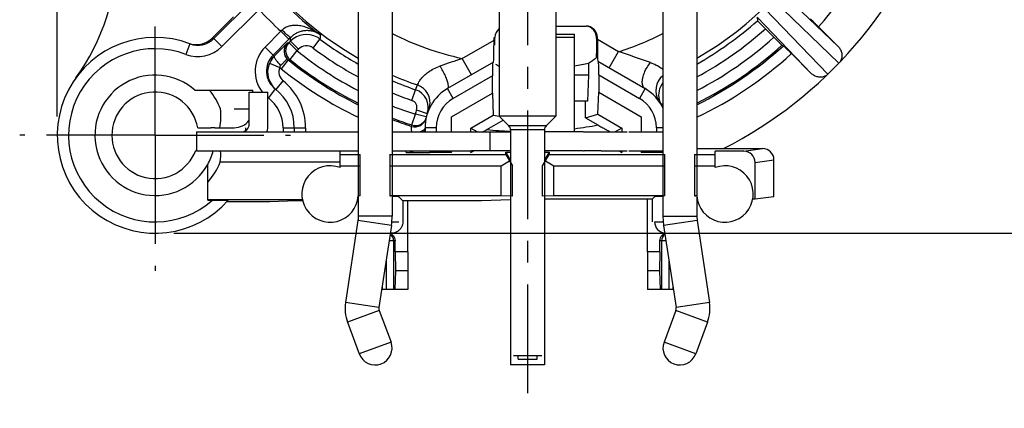
# Model space of a CAD drawing. Units: millimetres. Extents: x 0 to 420, y 0 to 297.
# Drawn here: x 302 to 380, y 162 to 193 of the extents above; entities that cross this region are included whole.
import ezdxf

# ---------------------------------------------------------------- set-up
doc = ezdxf.new("R2010")
doc.units = ezdxf.units.MM
doc.header["$LTSCALE"] = 23.1
doc.linetypes.add('CENTER', pattern=[0.6, 0.375, -0.075, 0.075, -0.075])
doc.layers.get('0').update_dxf_attribs({"linetype": 'CONTINUOUS'})
for name, color, linetype in [('AUSFORMSCHRAEGEN', 7, 'CONTINUOUS'), ('BEZUGSACHSEN', 7, 'CONTINUOUS'), ('DEFAULT_1', 7, 'CENTER'), ('FASEN', 7, 'CONTINUOUS'), ('RUNDUNGEN', 7, 'CONTINUOUS'), ('ZEICHNUNGSBEMASSUNGEN', 7, 'CONTINUOUS')]:
    doc.layers.add(name, color=color, linetype=linetype)
doc.styles.get("Standard").update_dxf_attribs({"font": 'txt', "width": 0.7})
doc.dimstyles.new('DIMSTYLE_1', dxfattribs={"dimtxt": 3.5, "dimasz": 3.5, "dimexe": 0.18, "dimexo": 0.0625, "dimgap": 0.09, "dimtad": 1, "dimdec": 4, "dimlfac": 0.333333, "dimdsep": 46, "dimtxsty": 'STANDARD', "dimblk": '_FILLED', "dimblk1": '_FILLED', "dimblk2": '_FILLED', "dimcen": 0.09, "dimclrt": 5, "dimadec": 0, "dimazin": 0, "dimtp": 0.2, "dimtm": 0.2, "dimtfac": 1, "dimtdec": 4, "dimtofl": 0, "dimtmove": 0, "dimatfit": 3, "dimldrblk": '_FILLED', "dimfxl": 1, "dimtolj": 1, "dimarcsym": 0})

# ---------------------------------------------------------------- blocks, each defined once
blk = doc.blocks.new('_FILLED')
at = {"color": 0, "linetype": 'BYBLOCK'}
blk.add_solid([(0, 0), (-1, 0.125), (-1, -0.125)], dxfattribs=at)
blk = doc.blocks.new('*D16')
at = {"layer": 'ZEICHNUNGSBEMASSUNGEN', "color": 2, "linetype": 'CONTINUOUS'}
for p, q in [((304.654, 185.674), (304.654, 263.611)), ((342.154, 255.874), (342.154, 263.611)), ((304.654, 262.111), (323.404, 262.111)), ((342.154, 262.111), (323.404, 262.111))]:
    blk.add_line(p, q, dxfattribs=at)
at = {"layer": 'ZEICHNUNGSBEMASSUNGEN', "color": 2, "linetype": 'CONTINUOUS', "xscale": 3.5, "yscale": 3.5, "zscale": 3.5, "rotation": 180}
blk.add_blockref('_FILLED', (304.654, 262.111), dxfattribs=at)
at = {"layer": 'ZEICHNUNGSBEMASSUNGEN', "color": 2, "linetype": 'CONTINUOUS', "xscale": 3.5, "yscale": 3.5, "zscale": 3.5}
blk.add_blockref('_FILLED', (342.154, 262.111), dxfattribs=at)
at = {"layer": 'ZEICHNUNGSBEMASSUNGEN', "color": 5, "linetype": 'CONTINUOUS', "insert": (323.404, 266.517), "char_height": 3.5, "width": 26, "attachment_point": 2, "line_spacing_factor": 0.9}
blk.add_mtext('\\Q15.0;12,5{\\Ftxt.shx;\\W1.000000;\\H3.500000; }[.492]', dxfattribs=at)
blk = doc.blocks.new('*D19')
at = {"layer": 'ZEICHNUNGSBEMASSUNGEN', "color": 2, "linetype": 'CONTINUOUS'}
for p, q in [((384.154, 213.874), (391.191, 213.874)), ((389.691, 213.874), (389.691, 195.124)), ((389.691, 176.374), (389.691, 195.124)), ((313.954, 176.374), (391.191, 176.374))]:
    blk.add_line(p, q, dxfattribs=at)
at = {"layer": 'ZEICHNUNGSBEMASSUNGEN', "color": 2, "linetype": 'CONTINUOUS', "xscale": 3.5, "yscale": 3.5, "zscale": 3.5}
for p, rotation in [((389.691, 213.874), 90), ((389.691, 176.374), 270)]:
    blk.add_blockref('_FILLED', p, dxfattribs=dict(at, rotation=rotation))
at = {"layer": 'ZEICHNUNGSBEMASSUNGEN', "color": 5, "linetype": 'CONTINUOUS', "insert": (385.285, 195.124), "char_height": 3.5, "width": 26, "attachment_point": 2, "rotation": 90, "line_spacing_factor": 0.9}
blk.add_mtext('\\Q15.0;12,5{\\Ftxt.shx;\\W1.000000;\\H3.500000; }[.492]', dxfattribs=at)

msp = doc.modelspace()

# ---------------------------------------------------------------- linework, layer by layer
at = {"color": 3, "linetype": 'CONTINUOUS'}
for p, q in [((344.40351, 192.2415), (345.90351, 192.2415)), ((345.90351, 184.4415), (345.90351, 192.24113)), ((319.95351, 185.0415), (319.95351, 187.6215)), ((315.75351, 184.4415), (318.75351, 184.4415)), ((337.65351, 184.4415), (340.80351, 184.4415)), ((346.59658, 184.4415), (343.50351, 184.4415)), ((346.61333, 184.4415), (346.68035, 184.4415)), ((348.03982, 184.4415), (350.09923, 184.4415)), ((350.22519, 184.4415), (352.95351, 184.4415))]:
    msp.add_line(p, q, dxfattribs=at)
at = {"color": 9, "linetype": 'CONTINUOUS'}
for p, q in [((345.90351, 191.95863), (344.40351, 191.95863)), ((331.35351, 177.724), (328.65351, 177.72415)), ((352.95351, 177.724), (355.65351, 177.724)), ((331.29787, 176.98393), (328.62822, 177.38761)), ((355.6788, 177.38761), (353.00914, 176.98393)), ((330.30857, 170.44128), (327.63891, 170.84496)), ((356.6681, 170.84496), (353.99845, 170.44128)), ((330.33167, 170.2173), (327.80068, 169.27706)), ((356.50634, 169.27706), (353.97534, 170.2173))]:
    msp.add_line(p, q, dxfattribs=at)
at = {"color": 7, "linetype": 'CONTINUOUS'}
for p, q in [((319.95351, 187.6215), (321.45351, 187.6215)), ((321.45351, 185.0415), (321.45351, 187.6215)), ((315.85093, 184.774), (316.90551, 184.774)), ((319.65351, 184.774), (319.65351, 184.52189)), ((315.75351, 184.4415), (315.75351, 182.9415)), ((339.15256, 184.4415), (339.15256, 182.9415)), ((315.75351, 182.974), (315.68809, 182.974)), ((315.75351, 182.9415), (318.75351, 182.9415)), ((340.80351, 182.9415), (337.65351, 182.9415)), ((346.59658, 182.9415), (343.50351, 182.9415)), ((346.61333, 182.9415), (346.68035, 182.9415)), ((348.03982, 182.9415), (350.09923, 182.9415)), ((350.22519, 182.9415), (352.95351, 182.9415)), ((316.65351, 179.0507), (324.19711, 179.0507)), ((321.61514, 178.86744), (318.17018, 178.86744)), ((323.68932, 178.941), (321.61514, 178.86744)), ((324.22189, 178.941), (323.68932, 178.941)), ((328.65351, 178.941), (328.58512, 178.941)), ((338.48034, 178.941), (332.59851, 178.941)), ((352.95351, 177.724), (353.00914, 176.98393)), ((355.65351, 177.724), (355.6788, 177.38761)), ((328.62822, 177.38761), (327.63891, 170.84496)), ((331.29787, 176.98393), (330.30857, 170.44128)), ((353.00914, 176.98393), (353.99845, 170.44128)), ((355.6788, 177.38761), (356.6681, 170.84496)), ((332.59851, 174.874), (331.59178, 174.874)), ((331.59178, 174.874), (331.61907, 173.374)), ((332.59851, 174.874), (332.59851, 171.874)), ((352.71523, 174.874), (351.70851, 174.874)), ((351.70851, 174.874), (351.70851, 171.874)), ((352.71523, 174.874), (352.68795, 173.374)), ((331.61907, 173.374), (331.57801, 171.874)), ((332.59851, 173.374), (331.61907, 173.374)), ((352.68795, 173.374), (351.70851, 173.374)), ((352.68795, 173.374), (352.729, 171.874)), ((332.59851, 171.874), (330.52521, 171.874)), ((353.78181, 171.874), (351.70851, 171.874)), ((330.33167, 170.2173), (331.26901, 167.69412)), ((353.97534, 170.2173), (353.03801, 167.69412)), ((327.80068, 169.27706), (328.73801, 166.75388)), ((356.50634, 169.27706), (355.56901, 166.75388)), ((341.03996, 166.624), (343.28996, 166.624)), ((341.41496, 166.324), (341.41496, 166.624)), ((342.91496, 166.324), (342.91496, 166.624)), ((341.41496, 166.324), (342.91496, 166.324))]:
    msp.add_line(p, q, dxfattribs=at)
for points in [[(328.6535, 177.72415), (328.65238, 177.65294), (328.6475, 177.55986), (328.63879, 177.46712), (328.62822, 177.38761)], [(331.29787, 176.98393), (331.32113, 177.15887), (331.3403, 177.36288), (331.35102, 177.56765), (331.3535, 177.724)]]:
    msp.add_lwpolyline(points, dxfattribs=at)
for centre, radius, start, end in [((291.90351, 199.01718), 17.55, 324.1595737, 360), ((342.15351, 213.874), 32.7, 230.7828902, 231.0210707), ((312.45351, 184.174), 3.45, 10.0154102, 339.6455936), ((319.35351, 185.0415), 2.1, 343.2866626, 360), ((330.75351, 170.374), 3.15, 171.4015156, 200.3794893), ((330.75351, 170.374), 0.45, 171.4015156, 200.3794893), ((353.55351, 170.374), 0.45, 339.6205107, 8.5984844), ((353.55351, 170.374), 3.15, 339.6205107, 8.5984844)]:
    msp.add_arc(centre, radius, start, end, dxfattribs=at)
at = {"color": 3, "linetype": 'CONTINUOUS'}
msp.add_arc((319.35351, 185.0415), 0.6, 270, 360, dxfattribs=at)
at = {"color": 9, "linetype": 'CONTINUOUS'}
msp.add_arc((312.45351, 184.174), 4.8, 331.0449756, 345.119543, dxfattribs=at)
at = {"layer": 'AUSFORMSCHRAEGEN', "color": 7, "linetype": 'CONTINUOUS'}
for p, q in [((347.02802, 189.91941), (347.02802, 188.974)), ((347.02802, 188.974), (345.90351, 188.974)), ((347.02802, 188.974), (346.94319, 186.89554)), ((315.62841, 187.774), (316.77694, 187.774)), ((346.94319, 186.89554), (345.90351, 186.89554)), ((346.77351, 185.57308), (346.77351, 186.89554)), ((317.21586, 184.774), (316.90551, 184.774)), ((316.65351, 179.00619), (316.65351, 181.85021)), ((331.20351, 179.33869), (331.20351, 179.30727)), ((351.70851, 179.074), (343.50351, 179.074)), ((351.70851, 174.874), (351.70851, 179.08486)), ((355.50351, 179.33869), (355.50351, 179.30727)), ((361.80351, 179.28057), (360.30351, 179.074)), ((332.59851, 174.874), (332.59851, 178.95186)), ((340.80351, 179.02153), (338.48034, 178.941))]:
    msp.add_line(p, q, dxfattribs=at)
for centre, radius, start, end in [((342.15351, 213.874), 24.44552, 278.8241985, 281.5020637), ((312.45351, 184.174), 4.8, 48.5903779, 331.0449756)]:
    msp.add_arc(centre, radius, start, end, dxfattribs=at)
for centre, start_param, end_param in [((353.58351, 179.074), 2.29176328, 2.55590711), ((330.72351, 178.941), 0.58568554, 0.84982937)]:
    msp.add_ellipse(centre, major_axis=(2.25, 0), ratio=0.00872687, start_param=start_param, end_param=end_param, dxfattribs=at)
at = {"layer": 'BEZUGSACHSEN', "color": 7, "linetype": 'CONTINUOUS'}
for p, q in [((328.65351, 196.45908), (328.65351, 177.72415)), ((331.35351, 196.45908), (331.35351, 177.724)), ((352.95351, 196.45908), (352.95351, 177.724)), ((355.65351, 196.45908), (355.65351, 177.724)), ((339.90351, 195.59547), (339.90351, 185.69547)), ((344.40351, 195.59547), (344.40351, 185.69547)), ((344.40351, 185.69547), (339.90351, 185.69547)), ((339.90351, 185.69547), (340.67171, 184.92728)), ((344.40351, 185.69547), (343.63531, 184.92728)), ((340.80351, 184.60908), (340.80351, 165.874)), ((343.50351, 184.60908), (343.50351, 165.874)), ((328.80351, 179.33869), (328.64831, 179.33869)), ((355.6587, 179.33869), (355.50351, 179.33869)), ((355.69258, 179.074), (355.65351, 179.074)), ((360.30351, 179.074), (360.11443, 179.074)), ((343.50351, 165.874), (340.80351, 165.874))]:
    msp.add_line(p, q, dxfattribs=at)
at = {"layer": 'BEZUGSACHSEN', "color": 9, "linetype": 'CONTINUOUS'}
for p, q in [((343.63531, 184.92728), (340.67171, 184.92728)), ((343.50351, 184.60908), (340.80351, 184.60908)), ((331.26901, 167.69412), (328.73801, 166.75388)), ((355.56901, 166.75388), (353.03801, 167.69412))]:
    msp.add_line(p, q, dxfattribs=at)
at = {"layer": 'BEZUGSACHSEN', "color": 7, "linetype": 'CONTINUOUS'}
for centre, radius, start, end in [((340.35351, 184.60908), 0.45, 0, 45), ((343.95351, 184.60908), 0.45, 135, 180), ((326.40351, 179.4915), 2.25, 69.3086672, 356.1055659), ((357.90351, 179.4915), 2.25, 183.8944341, 110.6913328), ((330.00351, 167.224), 1.35, 200.3794893, 20.3794893), ((354.30351, 167.224), 1.35, 159.6205107, 339.6205107)]:
    msp.add_arc(centre, radius, start, end, dxfattribs=at)
at = {"layer": 'DEFAULT_1', "color": 7, "linetype": 'CENTER'}
for p, q in [((342.15351, 213.874), (342.15351, 162.4174)), ((312.45351, 184.174), (312.45351, 194.974)), ((312.45351, 184.174), (301.65351, 184.174)), ((312.45351, 184.174), (312.45351, 173.374)), ((312.45351, 184.174), (323.25351, 184.174))]:
    msp.add_line(p, q, dxfattribs=at)
at = {"layer": 'FASEN', "color": 7, "linetype": 'CONTINUOUS'}
for p, q in [((316.77694, 187.774), (320.25351, 187.774)), ((320.25351, 187.6215), (320.25351, 187.774)), ((336.07851, 185.64003), (339.35514, 187.53179)), ((339.35514, 187.53179), (339.4253, 185.78625)), ((347.77086, 185.85026), (347.83399, 187.59985)), ((347.83399, 187.59985), (351.22851, 185.64003)), ((336.07851, 184.4415), (336.07851, 185.64003)), ((337.62527, 184.747), (339.4253, 185.78625)), ((339.4253, 185.78625), (339.90328, 185.69431)), ((346.77351, 185.57308), (347.77086, 185.85026)), ((347.77086, 185.85026), (349.68174, 184.747)), ((351.22851, 185.64003), (351.22851, 184.4415)), ((317.21586, 184.774), (318.75351, 184.774)), ((337.62527, 184.4415), (337.62527, 184.747)), ((349.68174, 184.747), (349.1526, 184.4415)), ((349.68174, 184.747), (349.68174, 184.4415)), ((327.19851, 181.59637), (327.19851, 182.9415)), ((327.19851, 182.65532), (328.80351, 182.65532)), ((328.80351, 179.33869), (328.80351, 182.65532)), ((331.20351, 179.33869), (331.20351, 182.67293)), ((331.20351, 182.65532), (340.42851, 182.65532)), ((336.07851, 182.79074), (336.07851, 182.9415)), ((337.62527, 182.81412), (337.62527, 182.9415)), ((340.42851, 182.81692), (340.80351, 182.81692)), ((340.42851, 182.81692), (340.80351, 182.16737)), ((340.42851, 182.65532), (340.42851, 182.81692)), ((340.42851, 182.65532), (340.72701, 182.13035)), ((343.50351, 182.81692), (343.87851, 182.81692)), ((343.50351, 182.16737), (343.87851, 182.81692)), ((343.58001, 182.13035), (343.87851, 182.65532)), ((343.87851, 182.81692), (343.87851, 182.65532)), ((343.87851, 182.65532), (353.10351, 182.65532)), ((349.42695, 182.9415), (349.68174, 182.81412)), ((349.68174, 182.9415), (349.68174, 182.81412)), ((351.22851, 182.9415), (351.22851, 182.79074)), ((353.10351, 179.33869), (353.10351, 182.65532)), ((355.50351, 179.33869), (355.50351, 182.67293)), ((355.50351, 182.65532), (357.10851, 182.65532)), ((357.10851, 181.59637), (357.10851, 182.90619)), ((327.19851, 182.0295), (317.65478, 182.0295)), ((327.19851, 181.74151), (328.80351, 181.74151)), ((331.20351, 181.74151), (340.05351, 181.74151)), ((340.05351, 181.74151), (340.72701, 182.13035)), ((340.05351, 179.33869), (340.05351, 181.74151)), ((340.72701, 182.13035), (340.95351, 181.74)), ((340.95351, 179.33083), (340.95351, 181.74)), ((343.35351, 181.74), (343.58001, 182.13035)), ((343.35351, 179.33083), (343.35351, 181.74)), ((343.58001, 182.13035), (344.25351, 181.74151)), ((344.25351, 181.74151), (353.10351, 181.74151)), ((344.25351, 179.33869), (344.25351, 181.74151)), ((355.50351, 181.74151), (357.10851, 181.74151)), ((340.05351, 179.33869), (331.20351, 179.33869)), ((340.95351, 179.33083), (340.05351, 179.33869)), ((344.25351, 179.33869), (343.35351, 179.33083)), ((353.10351, 179.33869), (344.25351, 179.33869))]:
    msp.add_line(p, q, dxfattribs=at)
at = {"layer": 'FASEN', "color": 9, "linetype": 'CONTINUOUS'}
msp.add_line((318.75351, 186.274), (319.95351, 186.274), dxfattribs=at)
at = {"layer": 'FASEN', "color": 7, "linetype": 'CONTINUOUS'}
for centre, radius, start, end in [((312.45351, 184.174), 5.62602, 21.9171608, 39.7831699), ((318.75351, 186.274), 1.5, 270, 323.1859576), ((312.45351, 184.174), 5.62602, 318.2907976, 337.5934176)]:
    msp.add_arc(centre, radius, start, end, dxfattribs=at)
for centre, major_axis, start_param, end_param in [((312.45351, 185.70771), (0, 5.46716), -1.74242241, -1.46702934), ((312.45351, 182.6441), (0, 5.4536), -1.68373266, -1.51590397)]:
    msp.add_ellipse(centre, major_axis=major_axis, ratio=0.95984496, start_param=start_param, end_param=end_param, dxfattribs=at)
at = {"layer": 'RUNDUNGEN', "color": 9, "linetype": 'CONTINUOUS'}
for p, q in [((362.43314, 195.5646), (366.91852, 191.24882)), ((361.80106, 194.9227), (366.991, 189.9293)), ((317.77494, 191.23796), (320.73952, 194.20254)), ((366.09821, 189.03651), (361.10481, 194.22645)), ((364.77869, 189.10899), (360.46291, 193.59437)), ((322.48205, 192.46002), (321.22164, 191.19961)), ((322.58358, 192.55741), (322.48205, 192.46002)), ((323.11842, 191.82365), (322.48205, 192.46002)), ((317.13857, 191.87433), (317.77494, 191.23796)), ((323.26744, 191.97276), (323.11842, 191.82365)), ((323.24605, 191.6771), (323.26202, 191.89863)), ((323.88243, 191.04073), (323.24605, 191.6771)), ((323.26202, 191.89863), (323.26744, 191.97276)), ((325.0594, 191.12386), (325.60001, 191.84334)), ((336.93897, 190.29373), (339.48083, 191.76128)), ((339.48083, 191.974), (339.55939, 191.974)), ((347.65017, 191.974), (347.72087, 191.974)), ((347.72087, 191.82208), (349.41771, 190.84242)), ((315.22584, 191.46469), (314.90596, 190.62346)), ((321.85802, 190.56324), (321.22164, 191.19961)), ((323.00164, 191.51092), (323.12374, 191.55479)), ((323.12374, 191.55479), (323.76011, 190.91841)), ((323.76011, 190.91841), (323.19744, 190.21617)), ((323.76014, 190.91844), (323.88243, 191.04073)), ((348.66771, 189.54338), (349.41771, 190.84242)), ((322.13464, 190.66443), (321.9557, 190.48632)), ((323.07388, 190.17366), (322.50959, 189.47271)), ((337.68891, 188.99467), (336.93891, 190.2937)), ((321.57337, 189.92172), (322.40082, 189.56771)), ((322.09941, 187.8117), (322.66384, 188.5127)), ((339.35514, 188.91743), (336.22851, 187.11227)), ((347.83399, 188.98549), (351.07851, 187.11227)), ((322.03279, 187.86415), (321.48373, 187.15104)), ((332.93392, 186.95233), (333.22549, 187.80373)), ((333.22555, 187.80371), (333.36873, 188.18471)), ((336.22851, 187.11227), (335.77851, 187.89169)), ((351.52851, 187.89169), (351.07851, 187.11227)), ((333.30881, 186.19516), (334.16275, 185.91093)), ((352.81891, 186.62047), (352.95351, 186.70089)), ((332.93572, 184.99394), (333.20934, 185.8512)), ((334.08317, 185.63576), (333.20934, 185.8512)), ((322.65351, 184.774), (324.45351, 184.774)), ((322.65351, 184.774), (322.65351, 184.4415)), ((324.45351, 184.774), (324.45351, 184.4415)), ((332.91077, 184.8859), (332.93572, 184.99394)), ((334.87851, 184.774), (333.97851, 184.774)), ((334.87851, 184.774), (334.87851, 184.4415)), ((352.95351, 184.774), (352.42851, 184.774)), ((352.42851, 184.774), (352.42851, 184.4415)), ((359.4022, 182.90619), (360.9022, 183.11276)), ((332.47908, 182.79852), (332.47881, 182.9415)), ((360.30351, 182.00666), (361.80351, 182.21322)), ((331.33195, 177.274), (331.88597, 177.274)), ((352.28805, 177.274), (352.98734, 177.274)), ((331.59178, 175.774), (331.11492, 175.774)), ((331.47122, 175.774), (331.47122, 171.874)), ((353.1921, 175.774), (352.71523, 175.774)), ((352.83579, 175.774), (352.83579, 171.874)), ((330.87351, 174.17746), (330.87351, 171.874)), ((353.43351, 174.17746), (353.43351, 171.874)), ((330.57351, 172.19344), (330.57351, 171.874)), ((353.73351, 172.19344), (353.73351, 171.874))]:
    msp.add_line(p, q, dxfattribs=at)
at = {"layer": 'RUNDUNGEN', "color": 7, "linetype": 'CONTINUOUS'}
for p, q in [((317.13853, 191.8743), (320.10315, 194.83892)), ((318.69697, 193.61796), (317.00354, 191.92453)), ((360.46291, 193.59437), (360.4927, 193.306)), ((344.40351, 192.874), (346.82062, 192.874)), ((361.80339, 191.98432), (361.12427, 192.66344)), ((366.91852, 191.24882), (365.34826, 192.81908)), ((323.11842, 191.82365), (321.85799, 190.56321)), ((323.12374, 191.55479), (323.24605, 191.6771)), ((339.48083, 191.76128), (339.48083, 191.974)), ((339.55939, 191.35624), (339.55939, 191.974)), ((347.65017, 191.88387), (347.65017, 191.974)), ((347.72087, 191.82208), (347.72087, 191.974)), ((362.44633, 191.3523), (362.56564, 191.31113)), ((347.75622, 190.06962), (351.52851, 187.89169)), ((364.77869, 189.10899), (363.20843, 190.67924)), ((339.44155, 190.00655), (335.77851, 187.89169)), ((339.35514, 187.53179), (339.35514, 188.91743)), ((347.83399, 188.98549), (347.83399, 187.59985)), ((352.65981, 186.86384), (352.63002, 186.90723)), ((334.26425, 186.17979), (334.27958, 186.21733)), ((334.26758, 186.18774), (334.26697, 186.18631)), ((334.27009, 186.19377), (334.26846, 186.18985)), ((352.65165, 186.8756), (352.64843, 186.88022)), ((352.65446, 186.87162), (352.65337, 186.87317)), ((352.65454, 186.8715), (352.65478, 186.87116)), ((338.91298, 184.63747), (340.2117, 185.38728)), ((346.77351, 185.57308), (347.76761, 184.99914)), ((323.55351, 184.774), (323.55351, 184.4415)), ((333.97851, 184.774), (333.97851, 184.4415)), ((337.62527, 184.747), (338.15441, 184.4415)), ((355.65351, 183.11276), (360.9022, 183.11276)), ((318.75351, 182.9415), (328.65351, 182.9415)), ((331.35351, 182.9415), (337.65351, 182.9415)), ((336.07851, 182.79074), (334.34569, 182.79074)), ((337.62527, 182.81412), (337.88006, 182.9415)), ((348.03982, 182.9415), (346.68035, 182.9415)), ((352.96132, 182.79074), (351.22851, 182.79074)), ((359.4022, 182.90619), (357.10851, 182.90619)), ((361.80351, 179.28057), (361.80351, 182.21322)), ((360.30351, 179.074), (360.30351, 182.00666)), ((331.88597, 179.27854), (332.20876, 178.95575)), ((352.09826, 179.08875), (352.28805, 179.27854)), ((352.09826, 179.08875), (352.09826, 177.274)), ((316.65351, 179.00619), (317.02557, 179.00619)), ((332.20876, 178.95575), (332.20876, 177.274)), ((331.3045, 176.374), (331.20564, 176.374)), ((353.10137, 176.374), (353.00251, 176.374)), ((331.59178, 174.874), (331.59178, 175.774)), ((352.71523, 174.874), (352.71523, 175.774))]:
    msp.add_line(p, q, dxfattribs=at)
at = {"layer": 'RUNDUNGEN', "color": 3, "linetype": 'CONTINUOUS'}
for p, q in [((318.75351, 184.4415), (328.65351, 184.4415)), ((331.35351, 184.4415), (337.65351, 184.4415)), ((346.68035, 184.4415), (348.03982, 184.4415))]:
    msp.add_line(p, q, dxfattribs=at)
at = {"layer": 'RUNDUNGEN', "color": 7, "linetype": 'CONTINUOUS'}
for points in [[(352.64308, 186.88798), (352.63506, 186.89983), (352.6301, 186.90728)], [(334.27958, 186.21733), (334.27679, 186.21029), (334.27261, 186.19992)]]:
    msp.add_lwpolyline(points, dxfattribs=at)
at = {"layer": 'RUNDUNGEN', "color": 9, "linetype": 'CONTINUOUS'}
for centre, radius, start, end in [((342.15351, 213.874), 27.14981, 299.8378964, 67.0772776), ((342.15351, 213.874), 27.14981, 142.8172304, 240.1803676), ((342.15351, 213.874), 31.32581, 317.7685613, 357.2314387), ((342.15351, 213.874), 27.27803, 217.2748373, 232.7251627), ((342.15351, 213.874), 29.07791, 222.5714106, 227.4285894), ((342.15351, 213.874), 27.55664, 299.3390838, 311.7213672), ((342.15351, 213.874), 28.45659, 298.3237827, 311.8095014), ((314.09974, 183.91295), 8.52158, 69.1084465, 70.076894), ((324.51757, 190.405), 1.7986, 61.2691463, 134.9867996), ((324.51387, 190.395), 1.81039, 57.8295886, 61.2819592), ((324.52315, 190.4095), 1.79319, 53.0922255, 57.8338912), ((449.95856, 179.41065), 124.97848, 174.1413445, 174.2908537), ((342.15351, 213.874), 27.55664, 233.0793659, 240.6602648), ((342.15351, 213.874), 24.15, 243.4197426, 257.530289), ((342.15351, 213.874), 24.15, 287.5053552, 296.5729769), ((342.15351, 213.874), 29.41557, 297.322442, 311.9136181), ((312.45351, 184.174), 6.9, 69.1803368, 311.4998335), ((315.86566, 193.14742), 2.70026, 249.1814814, 314.9973262), ((323.13095, 189.29046), 2.70007, 135.0023032, 218.1933886), ((323.63786, 190.87452), 0.8996, 135.0132905, 231.172536), ((323.76028, 190.91847), 0.9, 135.0373112, 231.2901175), ((342.15351, 213.874), 29.41557, 231.2962074, 242.6767065), ((324.5188, 190.4043), 0.90001, 53.0826491, 134.9980536), ((342.15351, 213.874), 28.45658, 233.0793659, 241.6759489), ((293.69752, 24.2804), 175.63493, 70.6269976, 71.5033065), ((342.15351, 213.874), 30.31544, 296.448017, 312.019922), ((342.15351, 213.874), 30.42595, 296.3446876, 312.1349401), ((318.51096, 186.20988), 5.49128, 51.1480116, 52.4453482), ((302.86005, 249.20293), 62.39428, 288.9030889, 289.0231084), ((342.15351, 213.874), 30.42595, 231.1645627, 243.6586975), ((342.15351, 213.874), 30.31544, 231.2961995, 243.5537302), ((492.47911, -263.80587), 479.99915, 108.9075749, 109.1308041), ((342.15351, 213.874), 31.32581, 295.5306991, 312.2314387), ((323.22827, 189.21372), 0.9, 156.8382711, 231.1602905), ((323.63474, 190.87067), 1.79451, 226.5589067, 231.1710607), ((342.15351, 213.874), 31.32581, 231.1646832, 244.4688018), ((319.65351, 184.774), 4.8, 0, 51.1595955), ((342.15351, 213.874), 27.14981, 246.5498757, 251.1212224), ((342.15351, 213.874), 27.55664, 246.9236644, 251.0958737), ((353.88095, 187.73454), 1.49974, 128.3677302, 213.4788154), ((332.8835, 186.76559), 1.49979, 346.4209504, 71.1234533), ((323.11628, 189.2716), 2.6762, 231.5505867, 232.4083844), ((319.65351, 184.774), 3, 0, 52.4052104), ((342.15351, 213.874), 28.45658, 247.6909538, 251.0957452), ((332.73948, 186.38467), 0.60004, 341.5896451, 71.0919488), ((337.57851, 184.774), 2.7, 120, 180), ((349.72851, 184.774), 2.7, 0, 60), ((342.15351, 213.874), 29.41557, 248.4560628, 252.2982325), ((337.57851, 184.774), 4.5, 161.5900422, 166.1502718), ((332.87931, 186.76606), 1.50394, 338.6010655, 346.4408687), ((342.15351, 213.874), 30.31544, 249.1234526, 252.2982325), ((342.15351, 213.874), 30.42595, 249.2070778, 252.3153286), ((333.18435, 185.74319), 0.89977, 252.3162485, 347.5614237), ((333.20939, 185.85136), 0.90003, 252.2979184, 322.6803188), ((342.15351, 213.874), 29.41557, 263.6752503, 267.3569588), ((342.15351, 213.874), 29.41557, 277.3322856, 281.0026636), ((332.48274, 184.29472), 2.39427, 321.0856386, 325.5276331), ((354.82164, 184.2929), 2.39108, 214.4719116, 218.9200783), ((353.18798, 177.27396), 0.89993, 179.997088, 264.3944537), ((330.87066, 175.77439), 0.60056, 359.9625669, 55.9496568), ((353.43636, 175.77439), 0.60056, 124.0503438, 180.0374337)]:
    msp.add_arc(centre, radius, start, end, dxfattribs=at)
at = {"layer": 'RUNDUNGEN', "color": 7, "linetype": 'CONTINUOUS'}
for centre, radius, start, end in [((342.15351, 213.874), 34.5, 296.9211794, 341.4103635), ((312.45351, 184.174), 7.8, 69.1798565, 318.4290942), ((315.73075, 193.19718), 1.79987, 250.0480094, 314.9917043), ((315.86572, 193.14729), 1.80016, 249.1807836, 314.9959859), ((324.56714, 190.67522), 1.83653, 130.3734452, 135.0477177), ((323.1309, 189.29047), 1.80006, 135.0037286, 232.4068337), ((323.22496, 189.21513), 1.79639, 140.0640074, 216.2887571), ((323.22129, 189.21828), 1.79155, 134.9446004, 140.0661216), ((323.23365, 189.21871), 1.80729, 216.3159745, 228.444885), ((319.65351, 184.774), 3.9, 0, 52.4056508), ((323.22173, 189.20539), 1.78941, 228.4475065, 231.1560084), ((332.74153, 186.38464), 1.49799, 341.6017673, 71.0937862), ((337.57851, 184.774), 3.6, 120, 180), ((349.72851, 184.774), 3.6, 26.2363674, 60), ((354.10654, 187.38981), 1.49996, 140.3619929, 194.756459), ((354.11041, 187.39152), 1.50413, 194.7819356, 202.8087723), ((354.10674, 187.38948), 1.49997, 202.7914052, 210.8431919), ((269.82717, 304.2845), 138.16027, 299.8397792, 300.0027164), ((332.4785, 184.29843), 1.4999, 270.0219373, 295.1588265), ((334.56623, 455.03539), 272.24483, 269.5607402, 269.9535857), ((331.00772, 175.79911), 0.57408, 67.1733319, 70.3354763), ((331.00541, 175.79457), 0.57915, 55.6449372, 67.1366765)]:
    msp.add_arc(centre, radius, start, end, dxfattribs=at)
for centre, major_axis, ratio, start_param, end_param in [((340.4597, 191.974), (0.90031, 0), 0.99965733, 2.23854121, 3.14159265), ((346.74992, 191.974), (0.90025, 0), 0.99972243, 0, 1.49244076), ((346.82062, 191.974), (0.90025, 0), 0.99972243, 0, 1.57079633), ((339.44155, 191.73861), (0.00051, 1.7322), 0.02267378, -3.12849371, -1.55769738), ((347.75622, 191.80167), (-0.00042, 1.73217), 0.02040619, 1.55900881, 3.12980514), ((325.73833, 213.874), (34.55816, 0), 0.87998501, -0.90707298, -0.88531516), ((347.81278, 188.99774), (-0.00025, 1.0393), 0.02040619, -1.58258384, -0.01178752), ((339.37871, 188.93104), (0.00031, 1.03932), 0.02267378, 0.01309895, 1.58389527), ((355.36568, 213.874), (30.90692, 0), 0.9040235, -2.10616632, -2.09472075), ((360.9017, 182.21272), (0.89341, 0.12303), 0.99796021, -0.13657355, 1.43367087), ((359.4017, 182.00616), (0.89341, 0.12303), 0.99796021, -0.13657355, 1.43367087), ((330.98601, 179.27847), (0.9, 0), 0.00872687, 0.00872665, 1.14893397), ((353.18801, 179.27847), (0.9, 0), 0.00872687, 1.83509767, 3.13286601)]:
    msp.add_ellipse(centre, major_axis=major_axis, ratio=ratio, start_param=start_param, end_param=end_param, dxfattribs=at)
for points, knots in [([(360.4927, 193.306), (360.49427, 193.29062), (360.5536, 193.25591), (360.62329, 193.1594), (360.76737, 193.02571), (360.93417, 192.8526), (361.05909, 192.72862), (361.12427, 192.66344)], [0, 0, 0, 0, 0.05145887, 0.19492586, 0.415289, 0.69309003, 1, 1, 1, 1]), ([(365.34826, 192.81908), (365.28339, 192.88396), (365.15927, 193.00759), (364.99144, 193.17994), (364.85109, 193.31443), (364.77371, 193.40995), (364.7216, 193.44674), (364.71638, 193.46187)], [0, 0, 0, 0, 0.30535312, 0.58249601, 0.80266495, 0.9467459, 1, 1, 1, 1]), ([(325.63287, 192.1678), (325.53743, 192.23777), (325.3377, 192.35533), (325.01754, 192.46777), (324.69466, 192.5184), (324.37371, 192.51186), (324.06046, 192.45049), (323.76394, 192.33694), (323.53872, 192.20301), (323.41623, 192.1073), (323.3775, 192.07436)], [0, 0, 0, 0, 0.14607593, 0.28379229, 0.41655179, 0.54734213, 0.6780508, 0.80861105, 0.9373203, 1, 1, 1, 1]), ([(347.65017, 191.88387), (347.65017, 191.72498), (347.65074, 191.42065), (347.63995, 191.00845), (347.6489, 190.66544), (347.61013, 190.47328), (347.63695, 190.34831), (347.61522, 190.33267)], [0, 0, 0, 0, 0.30708038, 0.58596251, 0.8052604, 0.94824992, 1, 1, 1, 1]), ([(361.80339, 191.98432), (361.86829, 191.91942), (361.99196, 191.79527), (362.16435, 191.62739), (362.29887, 191.48702), (362.3944, 191.40962), (362.4312, 191.35752), (362.44633, 191.3523)], [0, 0, 0, 0, 0.30538598, 0.58253243, 0.80268778, 0.94675179, 1, 1, 1, 1]), ([(362.56564, 191.31113), (362.58077, 191.30591), (362.61756, 191.2538), (362.71308, 191.17642), (362.84757, 191.03607), (363.01992, 190.86824), (363.14355, 190.74412), (363.20843, 190.67924)], [0, 0, 0, 0, 0.0532541, 0.19733505, 0.41750399, 0.69464688, 1, 1, 1, 1]), ([(366.91852, 191.24882), (366.99245, 191.17489), (367.11758, 191.00728), (367.22227, 190.71869), (367.23578, 190.42242), (367.15912, 190.14791), (367.05315, 189.99376), (366.991, 189.9293)], [0, 0, 0, 0, 0.21518231, 0.42332217, 0.62300575, 0.81572231, 1, 1, 1, 1]), ([(366.09821, 189.03651), (366.03345, 188.97407), (365.87862, 188.86781), (365.60333, 188.79151), (365.30727, 188.80562), (365.0195, 188.91043), (364.85245, 189.03523), (364.77869, 189.10899)], [0, 0, 0, 0, 0.18514487, 0.37838165, 0.57795958, 0.78531653, 1, 1, 1, 1]), ([(347.76761, 184.99914), (347.8758, 184.93667), (348.07849, 184.82023), (348.32699, 184.67777), (348.46756, 184.59892), (348.51328, 184.57313)], [0, 0, 0, 0, 0.43638077, 0.81660623, 1, 1, 1, 1]), ([(348.51328, 184.57313), (348.54633, 184.55448), (348.61199, 184.51729), (348.67752, 184.47937), (348.71023, 184.46102)], [0, 0, 0, 0, 0.50320922, 1, 1, 1, 1]), ([(317.02557, 179.00619), (317.14441, 179.00619), (317.36553, 179.00559), (317.67634, 179.00649), (317.91561, 179.00083), (318.13051, 179.01016), (318.19429, 178.98906), (318.29698, 179.00738), (318.28896, 178.99834)], [0, 0, 0, 0, 0.28217714, 0.52774696, 0.72769257, 0.87805298, 0.97131276, 1, 1, 1, 1]), ([(332.20876, 177.274), (332.20876, 177.20065), (332.19013, 177.0503), (332.10626, 176.83749), (331.96798, 176.64822), (331.78091, 176.49663), (331.55427, 176.39715), (331.38767, 176.374), (331.3045, 176.374)], [0, 0, 0, 0, 0.15576179, 0.31792703, 0.48065002, 0.64812697, 0.82339935, 1, 1, 1, 1]), ([(331.33224, 176.27269), (331.36425, 176.25083), (331.45402, 176.17549), (331.56194, 176.00875), (331.59178, 175.85186), (331.59178, 175.774)], [0, 0, 0, 0, 0.19876918, 0.598195, 1, 1, 1, 1]), ([(352.71523, 175.774), (352.71523, 175.85186), (352.74507, 176.00875), (352.87441, 176.20857), (353.01395, 176.3042), (353.09617, 176.33615), (353.10611, 176.3397)], [0, 0, 0, 0, 0.3208135, 0.63972739, 0.95684315, 1, 1, 1, 1])]:
    msp.add_open_spline(points, degree=3, knots=knots, dxfattribs=at)
at = {"layer": 'RUNDUNGEN', "color": 9, "linetype": 'CONTINUOUS'}
for points, knots in [([(325.63287, 192.1678), (325.48614, 192.27769), (325.19229, 192.47134), (324.73983, 192.69614), (324.30267, 192.84805), (323.88535, 192.9298), (323.49359, 192.94139), (323.13686, 192.88205), (322.8285, 192.75486), (322.6567, 192.62769), (322.58358, 192.55741)], [0, 0, 0, 0, 0.16588672, 0.31750468, 0.45609591, 0.58344635, 0.70086812, 0.80890131, 0.90823185, 1, 1, 1, 1]), ([(323.21592, 191.98827), (323.21015, 191.99323), (323.14207, 192.0567), (323.02496, 192.13191), (322.81347, 192.33516), (322.66421, 192.47694), (322.58358, 192.55741)], [0, 0, 0, 0, 0.02138599, 0.25313126, 0.59624306, 1, 1, 1, 1]), ([(323.00164, 191.51092), (322.99999, 191.51082), (322.99715, 191.50725), (322.99045, 191.50252), (322.9806, 191.49315), (322.96601, 191.48002), (322.94712, 191.46221), (322.92359, 191.43995), (322.89495, 191.41253), (322.86008, 191.37894), (322.81732, 191.33752), (322.76464, 191.28625), (322.69996, 191.22302), (322.62127, 191.14583), (322.5267, 191.05274), (322.41418, 190.94165), (322.28148, 190.81027), (322.18609, 190.71557), (322.13464, 190.66443)], [0, 0, 0, 0, 0.00409176, 0.009819, 0.02102855, 0.03723089, 0.05864761, 0.08519392, 0.11746983, 0.15677249, 0.20506673, 0.26485066, 0.33873794, 0.42899124, 0.53771897, 0.66724901, 0.82042665, 1, 1, 1, 1]), ([(321.94434, 190.45013), (321.94519, 190.43149), (321.96407, 190.37903), (321.98507, 190.33579), (321.99847, 190.31158)], [0, 0, 0, 0, 0.39660072, 1, 1, 1, 1]), ([(321.99847, 190.31158), (322.01761, 190.27697), (322.08889, 190.17067), (322.2483, 189.96635), (322.39176, 189.81342), (322.4723, 189.73257)], [0, 0, 0, 0, 0.15800948, 0.54610403, 1, 1, 1, 1]), ([(322.79009, 190.57358), (322.80424, 190.53281), (322.83545, 190.46771), (322.87647, 190.37358), (322.95087, 190.32941), (322.94141, 190.28586), (322.93811, 190.26989), (322.94362, 190.25173), (322.93296, 190.23398), (322.92395, 190.21532), (322.90921, 190.19502), (322.89072, 190.17128), (322.86665, 190.14314), (322.83637, 190.10935), (322.79881, 190.06888), (322.7531, 190.0207), (322.69823, 189.9637), (322.63313, 189.89672), (322.5567, 189.81855), (322.5018, 189.76261), (322.4723, 189.73257)], [0, 0, 0, 0, 0.1215036, 0.20068819, 0.29606342, 0.30915837, 0.32271319, 0.34198542, 0.35871476, 0.3781284, 0.40103723, 0.4288294, 0.46303136, 0.50518032, 0.55659208, 0.61848208, 0.69218464, 0.77932524, 0.88146818, 1, 1, 1, 1]), ([(322.4723, 189.73257), (322.45286, 189.7128), (322.41943, 189.66029), (322.40483, 189.60042), (322.40084, 189.56769)], [0, 0, 0, 0, 0.45683291, 1, 1, 1, 1]), ([(333.36872, 188.18471), (333.37833, 188.20742), (333.4193, 188.28907), (333.51003, 188.45663), (333.67509, 188.69346), (333.91873, 188.96182), (334.24721, 189.2321), (334.66867, 189.486), (334.99281, 189.62238), (335.17097, 189.68426)], [0, 0, 0, 0, 0.03071719, 0.11367625, 0.23721239, 0.38920923, 0.56373727, 0.76508812, 1, 1, 1, 1]), ([(335.77851, 187.89169), (335.81661, 187.91368), (335.86332, 188.04121), (335.83281, 188.26129), (335.75004, 188.56558), (335.60247, 188.92241), (335.40799, 189.3054), (335.25374, 189.55946), (335.17097, 189.68426)], [0, 0, 0, 0, 0.06728123, 0.18070478, 0.34378546, 0.54594122, 0.77096914, 1, 1, 1, 1]), ([(351.52852, 187.89172), (351.46031, 187.9311), (351.34138, 188.08129), (351.29342, 188.38854), (351.3359, 188.76158), (351.46791, 189.17501), (351.67583, 189.59031), (351.85784, 189.85004), (351.95854, 189.97076)], [0, 0, 0, 0, 0.10266086, 0.2324459, 0.39662237, 0.58861155, 0.79509193, 1, 1, 1, 1]), ([(351.95856, 189.97073), (352.1144, 189.9159), (352.40002, 189.79406), (352.72707, 189.59523), (352.89884, 189.46276), (352.95421, 189.4161)], [0, 0, 0, 0, 0.4328888, 0.81036517, 1, 1, 1, 1]), ([(332.93581, 184.44133), (332.92669, 184.48288), (332.90987, 184.57859), (332.89929, 184.71311), (332.90452, 184.81954), (332.90827, 184.87156), (332.91077, 184.88589)], [0, 0, 0, 0, 0.28526116, 0.65079025, 0.90235328, 1, 1, 1, 1]), ([(333.97842, 184.774), (333.97843, 184.72531), (333.94292, 184.64773), (333.88641, 184.59231), (333.86306, 184.57363)], [0, 0, 0, 0, 0.62054878, 1, 1, 1, 1]), ([(333.97851, 184.60614), (333.97851, 184.56624), (333.94085, 184.50293), (333.88892, 184.46072), (333.86686, 184.44618)], [0, 0, 0, 0, 0.60216001, 1, 1, 1, 1])]:
    msp.add_open_spline(points, degree=3, knots=knots, dxfattribs=at)
for points in [[(323.26744, 191.97276), (323.25254, 191.96085), (323.23415, 191.97258), (323.21592, 191.98827)], [(321.95572, 190.4863), (321.94666, 190.47638), (321.94371, 190.46384), (321.94434, 190.45013)], [(334.08317, 185.63576), (334.05397, 185.51733), (333.99967, 185.40359), (333.92516, 185.3057)], [(333.86306, 184.57363), (333.83598, 184.55199), (333.80633, 184.53352), (333.77583, 184.51693)], [(333.77583, 184.51693), (333.71711, 184.48498), (333.65523, 184.45998), (333.59178, 184.44)]]:
    msp.add_open_spline(points, degree=3, dxfattribs=at)

# ---------------------------------------------------------------- dimensions: what is measured, and where the dimension line sits
at = {"layer": 'ZEICHNUNGSBEMASSUNGEN', "color": 2, "linetype": 'CONTINUOUS'}
for base, p1, p2, angle, picture, middle in [((304.65351, 262.11074), (342.15351, 255.874), (304.65351, 185.674), 180, '*D16', (320.71601, 264.76661)), ((389.69123, 176.374), (384.15351, 213.874), (313.95351, 176.374), 270, '*D19', (388.35158, 192.72139))]:
    dim = msp.add_linear_dim(base=base, p1=p1, p2=p2, angle=angle, dimstyle='DIMSTYLE_1', dxfattribs=at)
    dim.commit()
    dim.dimension.update_dxf_attribs({"geometry": picture, "text_midpoint": middle, "dimtype": 160})

doc.saveas('drawing.dxf')
